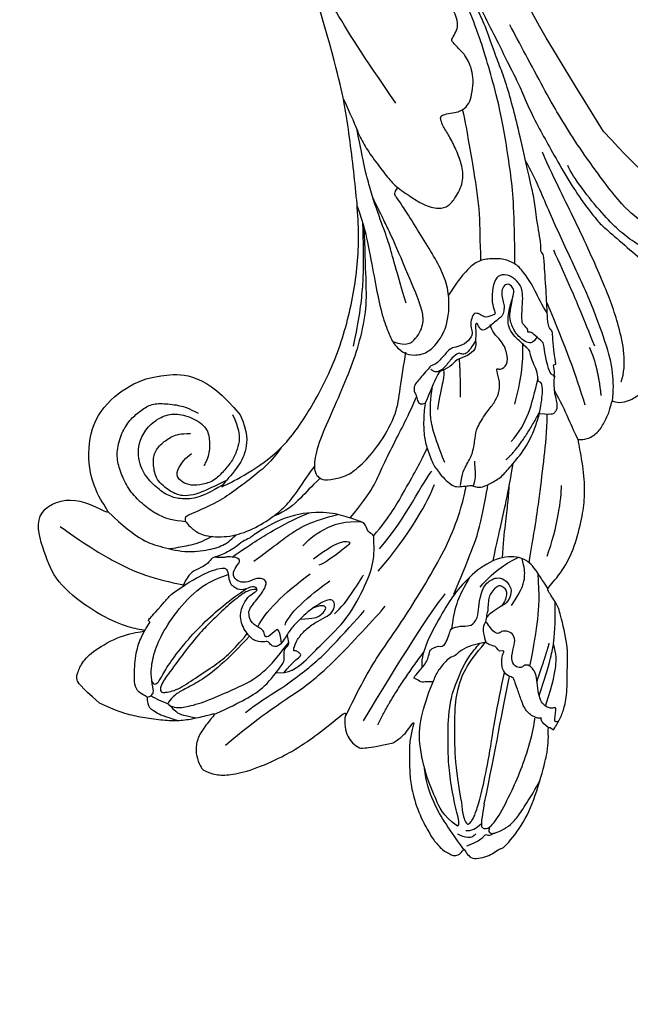
# Model space of a CAD drawing. Units: millimetres. Extents: x 5667 to 10707, y 4532 to 6314.
# Drawn here: x 7663 to 7726, y 5111 to 5212 of the extents above; entities that cross this region are included whole.
import ezdxf

# ---------------------------------------------------------------- set-up
doc = ezdxf.new("R2010")
doc.units = ezdxf.units.MM
doc.linetypes.add('HIDDEN', pattern=[9.525, 6.35, -3.175])
for name, color, linetype in [('A-04.尺寸標註', 4, 'Continuous'), ('H-01-天花造型线', 6, 'Continuous'), ('H-08.木作(細線)', 8, 'Continuous')]:
    doc.layers.add(name, color=color, linetype=linetype)
doc.styles.add('新細明體', font='txt')
doc.dimstyles.new('6', dxfattribs={"dimtxt": 15, "dimasz": 4.5, "dimexe": 3, "dimexo": 3, "dimgap": 1.8, "dimtad": 2, "dimdec": 0, "dimtxsty": '新細明體', "dimblk": 'ARCHTICK', "dimcen": 5, "dimclrd": 8, "dimclre": 8, "dimclrt": 4, "dimadec": 0, "dimazin": 0, "dimtfac": 1, "dimtdec": 0, "dimtix": 1, "dimtmove": 2, "dimatfit": 3, "dimldrblk": 'OPEN90', "dimfxl": 1.25, "dimlwd": 9, "dimlwe": 9, "dimarcsym": 0})

# ---------------------------------------------------------------- blocks, each defined once
blk = doc.blocks.new('SE-21109L')
at = {"layer": 'H-08.木作(細線)'}
for points, degree in [([(-117.81, 58.25), (-119.79, 57.68), (-121, 57.14), (-122.56, 56.22), (-124.21, 55.13), (-125.42, 54.1), (-126.4, 52.92), (-127.45, 51.41), (-127.63, 51.12), (-127.63, 52.59), (-127.78, 54.12), (-128.4, 55.31), (-129.22, 55.98), (-130.26, 56.46), (-130.5, 56.46), (-131.85, 56), (-132.88, 55.09), (-134.29, 53.23), (-135.89, 49.82), (-136.38, 48.14), (-136.94, 46.3), (-137.61, 42.33), (-137.7, 42.33), (-138.35, 43.35), (-139.31, 44), (-139.96, 44.24), (-141.12, 44.24), (-141.42, 43.98), (-142.34, 43), (-143.44, 41.5)], 3), ([(-117.81, 58.25), (-115.15, 58.25), (-114.43, 58), (-114.14, 57.42), (-113.69, 56.2), (-113.92, 54.21), (-115.07, 51.21), (-116.84, 49.27), (-116.17, 49.74), (-114.33, 50.73), (-110.67, 51.64), (-106.23, 51.78), (-103.5, 50.34), (-99.66, 47.97), (-101.48, 43.84), (-105.68, 42.91), (-105.68, 42.69), (-102.76, 41.95), (-99.57, 39.3), (-97.83, 35.46), (-98.65, 31.23), (-100.29, 28.46), (-103.88, 25.31), (-109.31, 26.26)], 3), ([(-130.52, 53.01), (-131.27, 48.42), (-132.48, 44.26), (-133.38, 40.48), (-133.59, 32.9), (-133.59, 31.37)], 3), ([(-129.89, 49.12), (-130.16, 47.57), (-131.06, 44.85), (-131.58, 42.45), (-131.99, 40.22), (-132.17, 38.09), (-132.26, 33.58), (-132.26, 33.11)], 3), ([(-143.44, 41.5), (-143.75, 40.41), (-143.75, 39.66), (-143.62, 38.47), (-143.69, 38.47), (-144.33, 39.82), (-145.14, 40.92), (-146.84, 42.79), (-147.8, 43.71), (-150.15, 45.29), (-152.4, 46.06), (-152.98, 46.31), (-154.68, 46.54), (-155.35, 46.28), (-155.74, 46.28), (-156.16, 45.8), (-156.16, 45.54), (-156.16, 44.98), (-156.14, 44.98), (-156.81, 45.19), (-157.44, 45.19), (-158.06, 44.59), (-158.57, 43.75), (-158.76, 43.15), (-158.99, 42.29), (-159.18, 42.45), (-159.18, 39.25), (-158.2, 36.08), (-156.34, 32.18), (-155.93, 31.58), (-155.12, 30.43), (-154.36, 29.77), (-154.67, 29.63), (-155.04, 29.63)], 3), ([(-116.11, 44.92), (-116.91, 41.53), (-118.29, 39.2), (-118.74, 39.2), (-119.15, 39.44), (-119.42, 39.73), (-119.72, 39.94), (-120.18, 40.11)], 3), ([(-156.04, 42.97), (-156.15, 43.71), (-155.43, 44.05), (-154.66, 44.22)], 3), ([(-155.03, 43.41), (-155.51, 43.06), (-155.74, 42.58), (-155.77, 41.8)], 3), ([(-154.68, 40.09), (-155.35, 41.24), (-155.74, 41.76), (-155.98, 42.07), (-156.3, 42.07), (-156.73, 41.71), (-156.73, 40.26), (-155.92, 37.07), (-155.16, 34.71), (-153.97, 31.79), (-152.99, 30.19), (-152.81, 29.98)], 3), ([(-139.64, 41.79), (-138.42, 34.8), (-137.43, 28.32), (-137.43, 26.35)], 3), ([(-141.04, 41.1), (-140.13, 38.03), (-139.69, 32.41)], 2), ([(-125.06, 41.6), (-124.56, 40.09), (-124.81, 37.22), (-125.53, 33.92)], 3), ([(-154.68, 40.09), (-151.84, 34.98), (-149.74, 31.59), (-148.02, 28.43)], 3), ([(-127.06, 39.63), (-126.44, 38.37), (-127.14, 34.75), (-127.54, 33.16)], 3), ([(-130.13, 35.39), (-130.43, 33.75), (-129.78, 30.75), (-129.78, 30.42)], 3), ([(-108.72, 26.76), (-110.2, 27.46), (-110.99, 28.24), (-111.4, 29.06), (-111.84, 30.29), (-111.84, 31.56), (-111.84, 33.04), (-111.16, 34.24), (-110.25, 35.15), (-109.4, 35.43), (-108.56, 35.43), (-108.07, 34.7), (-107.97, 33.31), (-108.16, 32.56)], 3), ([(-124.77, 32.54), (-125.19, 30.61), (-125.8, 29.15), (-126.59, 28.62), (-126.59, 29.21), (-125.92, 32.31), (-125.63, 32.67)], 3), ([(-109.31, 26.26), (-111.16, 27.11), (-112.22, 28.65), (-112.7, 30.16), (-112.7, 33.23), (-112.72, 33.23), (-113.85, 30.56), (-115.01, 26.18), (-114.53, 21.27), (-113.03, 15.11), (-110.23, 9.37), (-106.84, 4.45), (-102.15, -0.03), (-96.65, -4.95), (-93.63, -7.15), (-87.31, -11.23)], 3), ([(-123.07, 32.24), (-123.07, 30.97), (-123.54, 28.19), (-125.97, 26.43)], 3), ([(-155.04, 29.63), (-155.04, 29.35), (-154.83, 28.33), (-154.49, 27.34), (-153.73, 25.92), (-151.77, 23.69), (-150.62, 22.19), (-147.58, 19.98), (-146.8, 19.57), (-145.03, 19.14), (-145.03, 18.96), (-145.03, 16.24), (-144.17, 13.52), (-142.78, 10.86), (-141.66, 9.22), (-139.85, 7.31), (-137.33, 5.35), (-137.33, 5.3), (-138.01, 4.78), (-138.45, 3.5), (-138.22, 2.23), (-137.89, 1), (-137.36, 0.07), (-137.36, -0.01), (-138.01, -0.21), (-138.76, -1.24), (-139.19, -2.66), (-138.93, -4.11), (-138.93, -4.95), (-137.83, -6.56), (-136.81, -7.61), (-135.62, -8.37), (-135.11, -8.74), (-135.11, -8.88), (-137.06, -9.09)], 3), ([(-130.66, 29.11), (-130.66, 24.21), (-129.78, 20.01), (-129.17, 18.56)], 3), ([(-150.48, 26.94), (-149.43, 24.33), (-148.87, 23.17)], 2), ([(-129.25, 27.27), (-129.25, 23.07), (-128.07, 19.04), (-128.07, 17.69)], 3), ([(-139.67, 23.46), (-139.67, 20.98), (-140.17, 19.71), (-140.63, 18.58)], 3), ([(-142.82, 16.53), (-141.67, 13.6), (-140.03, 11.03), (-139.13, 10.04)], 3), ([(-131.27, 16.87), (-130.53, 15.81), (-130.32, 14.69), (-130.06, 13.48), (-129.13, 12.08), (-128.66, 11.41), (-128.33, 9.4), (-128.33, 8.17), (-128.05, 7.06), (-127.37, 6.11), (-126.22, 5.43), (-126.22, 5.23), (-126.52, 5.23), (-126.85, 4.3), (-125.94, 3.35), (-124.7, 2.76), (-123.2, 2.76), (-122.72, 2.29)], 3), ([(-132.57, 5.9), (-131.96, 4.91), (-131.23, 3.82), (-130.62, 3.32), (-130.32, 3.52), (-130.17, 3.38), (-129.44, 2.71), (-128.6, 2.41), (-127.74, 1.87), (-127.57, 1.63), (-126.43, 1.63), (-124.4, 1.57), (-123.22, 0.13), (-122.61, -1.4), (-122.25, -2), (-121.77, -2.18), (-121.15, -2.01), (-121.15, -1.37), (-121.49, -0.81), (-122.07, -0.44), (-122.54, -0.08), (-122.84, 0.31), (-123.11, 0.79), (-122.86, 1.78), (-122.72, 3.16), (-122.24, 3.43), (-121.55, 3.01), (-121.47, 3.32), (-122.13, 3.86), (-122.6, 4.55), (-123.28, 5.14), (-123.07, 6.37), (-122.38, 7.29), (-122.5, 8.3), (-121.92, 9.38), (-121.92, 9.63), (-122.52, 11.53), (-122.97, 12.84)], 3), ([(-133.07, 11.8), (-133.38, 9.86), (-132.46, 5.73)], 2), ([(-132.24, 10), (-132.31, 7.5), (-131.37, 5.79), (-130.07, 3.28)], 3), ([(-125.3, 9.98), (-123.96, 8.41), (-122.57, 7.01)], 2), ([(-130, 6.85), (-128.95, 4.66), (-127.92, 3.06), (-126.55, 1.62)], 3), ([(-137.4, 5.36), (-136.07, 4.85), (-134.51, 3.93), (-132.21, 3.12)], 3), ([(-135.55, 2.16), (-132.71, 0.41), (-130.34, -0.95), (-125.6, -3.24)], 3), ([(-136.14, 0.32), (-133.86, -1.8), (-132, -2.62)], 2), ([(-136.79, -2.07), (-136.06, -3.9), (-132.55, -6.55), (-129.03, -8.47), (-122.12, -11.66), (-118.2, -13.19), (-115.11, -14.66)], 3), ([(-132.3, -3.09), (-129.38, -4.55), (-126.98, -5.82), (-123.76, -7.25), (-122.6, -7.79)], 3), ([(-131.73, -28.68), (-130.58, -28.68), (-129.81, -28.21), (-129.24, -27.59), (-129.24, -27.38), (-129.53, -26.62), (-130.13, -24.64), (-130.13, -22.68), (-129.08, -20.9), (-127.52, -20.42), (-125.12, -19.61), (-118.46, -20.42)], 3), ([(-118.46, -20.42), (-102.51, -25.25), (-102.19, -26.57), (-102.19, -26.29), (-102.19, -28.69), (-100.41, -29.4), (-99.21, -29.4), (-99.21, -29.93)], 3)]:
    blk.add_open_spline(points, degree=degree, dxfattribs=at)
for points, knots in [([(-125.1, 54.35), (-123.86, 54.93), (-122.72, 55.26), (-121.87, 55.26), (-121.2, 54.55), (-121.2, 54.51), (-120.39, 54.79), (-119.56, 54.64), (-118.75, 53.84), (-117.2, 51.78), (-116.62, 50.25), (-116.35, 48.83), (-116.35, 48.45), (-116.12, 48.54), (-116.02, 48.51), (-116.09, 47.4), (-116.09, 45.33), (-116.11, 44.92)], [0.131243, 0.131243, 0.131243, 0.131243, 1, 2, 3, 4, 5, 6, 7, 8, 9, 10, 11, 12, 13, 14, 14.217146, 14.217146, 14.217146, 14.217146]), ([(-123.31, 53.68), (-123.28, 53.68), (-123.13, 53.73), (-122.6, 53.95), (-121.69, 54.16), (-121.38, 54.21)], [2.748207, 2.748207, 2.748207, 2.748207, 3, 4, 4.705847, 4.705847, 4.705847, 4.705847]), ([(-121.2, 54.56), (-121.41, 54.27), (-121.4, 53.87), (-121.27, 53.62), (-120.11, 52.79), (-119, 51.3), (-118.19, 49.33), (-117.68, 46.49), (-117.68, 42.93), (-118.36, 40.91), (-119.21, 39.52)], [0.160488, 0.160488, 0.160488, 0.160488, 1, 2, 3, 4, 5, 6, 7, 7.920516, 7.920516, 7.920516, 7.920516]), ([(-125.02, 42.89), (-125, 44.42), (-124.74, 47.59), (-124.22, 49.74), (-123.51, 51.49), (-123.18, 52.47), (-123.12, 53.69), (-123.45, 53.71), (-124.13, 53.5), (-124.98, 52.62), (-126.22, 50.65), (-127.42, 48.01), (-128.21, 46.32), (-128.53, 44.7), (-128.67, 43.42), (-128.52, 40.73)], [0.093862, 0.093862, 0.093862, 0.093862, 1, 2, 3, 4, 5, 6, 7, 8, 9, 10, 11, 12, 12.935828, 12.935828, 12.935828, 12.935828]), ([(-126.41, 52.88), (-125.13, 53.68), (-124.31, 53.8), (-123.7, 53.7), (-123.54, 53.67), (-123.52, 53.67)], [0.007602, 0.007602, 0.007602, 0.007602, 1, 2, 2.09252, 2.09252, 2.09252, 2.09252]), ([(-122.45, 38.73), (-121.88, 39.31), (-121.65, 39.84), (-121.28, 41.77), (-121.09, 43.87), (-120.96, 45.39), (-120.96, 47.64), (-121.24, 51.03), (-121.38, 52.7), (-121.8, 53.22), (-122.12, 53.22), (-123.1, 51.95), (-123.62, 49.88), (-124.34, 47.39), (-124.68, 45.61), (-124.69, 44.14), (-124.69, 42.84)], [0.077736, 0.077736, 0.077736, 0.077736, 1, 2, 3, 4, 5, 6, 7, 8, 9, 10, 11, 12, 13, 13.8935, 13.8935, 13.8935, 13.8935]), ([(-120.48, 53.02), (-120.91, 53.19), (-121.03, 52.76), (-121.03, 52.45), (-120.72, 51.1), (-120.47, 48.68), (-120.47, 45.89), (-120.77, 42.96), (-121.08, 41.44), (-121.55, 39.43)], [0.104313, 0.104313, 0.104313, 0.104313, 1, 2, 3, 4, 5, 6, 6.901353, 6.901353, 6.901353, 6.901353]), ([(-127.58, 51.32), (-128.32, 49.81), (-129.05, 47.88), (-129.73, 45.89), (-129.48, 42.75), (-129.48, 42.54), (-128.66, 41.63), (-128.66, 41.48), (-128.66, 40.98), (-128.66, 40.82), (-127.82, 40.11), (-127.92, 40.49), (-128.05, 41.48), (-127.79, 42), (-127.35, 42.17), (-126.87, 42), (-126.7, 42.19), (-125.93, 42.94), (-124.74, 42.94), (-123, 42.27), (-122.28, 40.75), (-122.28, 39.69), (-122.53, 38.97), (-122.53, 38.66), (-121.89, 38.66), (-121.43, 39.8), (-120.87, 40.09), (-120.37, 40.12), (-120.18, 40.11)], [0.084874, 0.084874, 0.084874, 0.084874, 1, 2, 3, 4, 5, 6, 7, 8, 9, 10, 11, 12, 13, 14, 15, 16, 17, 18, 19, 20, 21, 22, 23, 24, 25, 25.621726, 25.621726, 25.621726, 25.621726]), ([(-102.86, 47.14), (-106.55, 46.79), (-109.32, 46.24), (-112.52, 45.44), (-115.16, 44.08), (-116.41, 43.35)], [0, 0, 0, 0, 1, 2, 2.878154, 2.878154, 2.878154, 2.878154]), ([(-156.16, 45.01), (-153.12, 44.31), (-150.95, 43.68), (-148.53, 42.22), (-147.63, 41.35)], [0.016261, 0.016261, 0.016261, 0.016261, 1, 1.762887, 1.762887, 1.762887, 1.762887]), ([(-156.16, 44.55), (-156.82, 43.23), (-156.82, 42.62), (-156.82, 42.28), (-157.28, 42.26), (-157.35, 41.8)], [0, 0, 0, 0, 1, 2, 2.813099, 2.813099, 2.813099, 2.813099]), ([(-154.09, 43.62), (-152.16, 43.82), (-150.53, 42.91), (-148.72, 42.15), (-145.27, 39.72), (-143.73, 37.45), (-142.49, 34.41), (-142.13, 33.05), (-142.06, 32.64)], [0, 0, 0, 0, 1, 2, 3, 4, 5, 5.402942, 5.402942, 5.402942, 5.402942]), ([(-129.56, 43.9), (-130.66, 43.29), (-131.11, 40.8), (-131.11, 39.25), (-131.57, 35.25), (-130.79, 31.49), (-129.73, 28.54), (-128.11, 26.92), (-127.88, 26.54), (-127.2, 26.81), (-126.56, 26.33), (-126.14, 26.33), (-124.38, 27.06), (-122.55, 27.98), (-119.86, 30.64), (-118.48, 34.58), (-118.48, 35.25), (-118.01, 35.92), (-118.01, 36.87), (-117.25, 38.76), (-116.73, 39.3), (-116.95, 39.97), (-116.48, 41.17), (-116.09, 41.83), (-116.28, 42.99), (-116.47, 43.53)], [0.065854, 0.065854, 0.065854, 0.065854, 1, 2, 3, 4, 5, 6, 7, 8, 9, 10, 11, 12, 13, 14, 15, 16, 17, 18, 19, 20, 21, 22, 22.801393, 22.801393, 22.801393, 22.801393]), ([(-152.61, 41.35), (-153.84, 42.52), (-154.59, 42.83), (-154.84, 42.83), (-154.84, 42.44), (-154.84, 41.67), (-152.62, 37.15), (-148.91, 31.42), (-147.37, 28.47)], [0, 0, 0, 0, 1, 2, 3, 4, 5, 5.979524, 5.979524, 5.979524, 5.979524]), ([(-154.09, 43.62), (-154.22, 43.36), (-153.2, 42.69), (-151.14, 41.15), (-149.13, 39.35), (-147.86, 37.94), (-146.01, 35.83), (-145.04, 34.25), (-144.75, 33.63)], [0, 0, 0, 0, 1, 2, 3, 4, 5, 5.502033, 5.502033, 5.502033, 5.502033]), ([(-137.96, 42.74), (-137.57, 41.32), (-136.86, 38.47), (-136.37, 35.73), (-136.05, 32.58), (-135.65, 29.62), (-134.89, 25.1), (-134.13, 21.86), (-132.97, 18.77), (-132.05, 16.98), (-131.73, 16.54)], [0.008761, 0.008761, 0.008761, 0.008761, 1, 2, 3, 4, 5, 6, 7, 7.769581, 7.769581, 7.769581, 7.769581]), ([(-130.21, 43.38), (-130.12, 41.99), (-130.47, 40.83), (-130.15, 40.83), (-129.71, 40.83), (-129.48, 41.05), (-129.35, 40.96), (-128.94, 39.96), (-128.94, 38.56), (-129.23, 37.32), (-129.68, 36.26), (-129.91, 35.46), (-129.6, 34.65), (-129.2, 34.44), (-128.63, 34.55), (-127.91, 36.73), (-127.75, 38.75), (-127.78, 39.9), (-127.89, 40.34)], [0.087384, 0.087384, 0.087384, 0.087384, 1, 2, 3, 4, 5, 6, 7, 8, 9, 10, 11, 12, 13, 14, 15, 15.576144, 15.576144, 15.576144, 15.576144]), ([(-105.52, 42.75), (-107.89, 42.85), (-110.25, 42.72), (-111.8, 42.04), (-114.4, 40.77), (-116.12, 38.82), (-116.81, 37.69), (-117.05, 36.85), (-117.12, 35.89)], [0.15772, 0.15772, 0.15772, 0.15772, 1, 2, 3, 4, 5, 5.537778, 5.537778, 5.537778, 5.537778]), ([(-156.65, 41.55), (-156.81, 41.83), (-156.92, 41.98), (-157.17, 41.98), (-157.44, 41.73), (-157.85, 40.99), (-158.16, 39.91), (-158.16, 38.78), (-157.92, 37.01), (-157.65, 35.54), (-157.44, 34.53)], [0.322662, 0.322662, 0.322662, 0.322662, 1, 2, 3, 4, 5, 6, 7, 7.888104, 7.888104, 7.888104, 7.888104]), ([(-127.99, 41.27), (-127.42, 40.7), (-126.82, 40.43), (-126.7, 40.43), (-126.54, 41.87), (-126.21, 41.87), (-125.74, 41.45), (-125.17, 41.6), (-124.04, 41.72), (-123.5, 41.17), (-123.13, 40.91), (-123.13, 39.03), (-122.92, 37.71), (-122.47, 37.35), (-121.6, 37.81), (-121.28, 38.85), (-120.56, 39.4), (-119.8, 39.4), (-119.3, 38.91), (-119.3, 37.82), (-119.03, 37.41), (-117.89, 38.12), (-117.64, 38.64), (-116.93, 39.14)], [0.110472, 0.110472, 0.110472, 0.110472, 1, 2, 3, 4, 5, 6, 7, 8, 9, 10, 11, 12, 13, 14, 15, 16, 17, 18, 19, 20, 20.720216, 20.720216, 20.720216, 20.720216]), ([(-152.61, 41.35), (-150.21, 39.32), (-148.78, 37.94), (-145.94, 34.71), (-144.72, 32.82), (-143.84, 30.55), (-143.83, 27.44)], [0, 0, 0, 0, 1, 2, 3, 3.988926, 3.988926, 3.988926, 3.988926]), ([(-115.35, 37.67), (-114.95, 38.84), (-114.15, 39.98), (-113.48, 40.82), (-112.93, 41.47)], [0.217634, 0.217634, 0.217634, 0.217634, 1, 1.68952, 1.68952, 1.68952, 1.68952]), ([(-112.32, 38.27), (-111.23, 39.09), (-109.98, 39.58), (-108.47, 39.82), (-106.49, 39.82), (-104.73, 39.29), (-103.23, 38.45), (-102.12, 37.48), (-101.27, 35.66), (-101.05, 34.13), (-101.25, 32.79), (-101.58, 31.49), (-102.54, 30.57), (-104.08, 29.52), (-104.85, 29.24), (-105.95, 28.98)], [0.0472, 0.0472, 0.0472, 0.0472, 1, 2, 3, 4, 5, 6, 7, 8, 9, 10, 11, 12, 13, 13, 13, 13]), ([(-127.84, 38.13), (-128.87, 37.16), (-129.2, 36.5), (-129.2, 35.68), (-128.97, 35.37), (-128.5, 35.6), (-128.07, 36.44)], [0, 0, 0, 0, 1, 2, 3, 3.855228, 3.855228, 3.855228, 3.855228]), ([(-118.32, 37.89), (-118.67, 36.49), (-119.23, 34.58), (-119.61, 33.34), (-120.48, 30.97), (-121.33, 29.25)], [0.067552, 0.067552, 0.067552, 0.067552, 1, 2, 2.747293, 2.747293, 2.747293, 2.747293]), ([(-114.74, 26.04), (-114.92, 27.95), (-114.6, 29.66), (-113.78, 34.25), (-111.96, 37.73), (-111.96, 38.04), (-112.34, 38.36), (-113.23, 38.36), (-114.46, 38.36), (-116.4, 36.94), (-117.82, 34.98), (-118.72, 32.45), (-119.05, 30.46), (-119.05, 29.02), (-118.65, 25.82), (-118.6, 25.26)], [0.196681, 0.196681, 0.196681, 0.196681, 1, 2, 3, 4, 5, 6, 7, 8, 9, 10, 11, 12, 12.848143, 12.848143, 12.848143, 12.848143]), ([(-120.3, 36.75), (-120.87, 34.25), (-121.16, 32.33), (-122.04, 29.75), (-123.68, 27.43)], [0, 0, 0, 0, 1, 1.893075, 1.893075, 1.893075, 1.893075]), ([(-112.71, 32.89), (-112.21, 34.37), (-111.53, 35.91), (-110.31, 36.92), (-109.19, 37.49), (-107.42, 37.63), (-105.74, 37.35), (-104.83, 36.9), (-103.91, 36.12), (-103.2, 35.09), (-102.89, 33.41), (-103.25, 31.75), (-104.11, 30.52), (-105.72, 29.68), (-107.68, 29.45), (-108.74, 30.4), (-109.59, 31.33), (-109.93, 32.56), (-109.93, 32.68)], [0.066968, 0.066968, 0.066968, 0.066968, 1, 2, 3, 4, 5, 6, 7, 8, 9, 10, 11, 12, 13, 14, 15, 16, 16, 16, 16]), ([(-112.7, 32.33), (-112.24, 33.36), (-111.66, 34.73), (-111.11, 35.69), (-110.34, 36.53), (-109.37, 36.93), (-107.31, 37.12), (-106.08, 36.21), (-105.15, 35.14), (-105.11, 33.81), (-105.43, 32.54), (-105.93, 31.74), (-106.72, 31.09)], [0.10843, 0.10843, 0.10843, 0.10843, 1, 2, 3, 4, 5, 6, 7, 8, 9, 10, 10, 10, 10]), ([(-142.42, 34.05), (-141.76, 34.53), (-141.74, 34.89), (-140.89, 34.89), (-140.62, 35.17), (-140.62, 34.17), (-140.62, 32.81), (-140.08, 31.83), (-140.02, 31.66), (-140.36, 30.9), (-140.64, 30.73)], [0.079767, 0.079767, 0.079767, 0.079767, 1, 2, 3, 4, 5, 6, 7, 8, 8, 8, 8]), ([(-145.06, 18.98), (-143.94, 18.68), (-142.56, 18.26), (-142.04, 18.26), (-140.81, 18.26), (-138.86, 20), (-138.11, 23.13), (-138.11, 25.83), (-138.49, 28.2), (-139.3, 31.78), (-140.08, 33.21), (-140.61, 33.7)], [0.083852, 0.083852, 0.083852, 0.083852, 1, 2, 3, 4, 5, 6, 7, 8, 8.853472, 8.853472, 8.853472, 8.853472]), ([(-144.75, 33.63), (-143.69, 31.09), (-143.48, 29.35), (-143.46, 28.52), (-143.46, 27.88)], [0, 0, 0, 0, 1, 1.798371, 1.798371, 1.798371, 1.798371]), ([(-145.54, 27.15), (-145.12, 27.15), (-144.94, 26.97), (-144.32, 27.38), (-143.83, 27.34), (-143.51, 27.82), (-142.79, 28.82), (-142.4, 29.88), (-142.4, 30.75), (-141.99, 30.86), (-142.04, 32.19), (-142.06, 32.64)], [0, 0, 0, 0, 1, 2, 3, 4, 5, 6, 7, 8, 8.540078, 8.540078, 8.540078, 8.540078]), ([(-119.84, 25.81), (-119.72, 27.11), (-119.7, 28.62), (-119.46, 30.68), (-118.78, 31.92)], [0.181082, 0.181082, 0.181082, 0.181082, 1, 1.90396, 1.90396, 1.90396, 1.90396]), ([(-140.64, 30.73), (-140.76, 30.56), (-140.87, 30.4), (-140.61, 29.61), (-140.31, 28.87), (-140.2, 28.54), (-141, 27.59), (-141.66, 27.12), (-141.66, 26.16), (-141.13, 25.39), (-140.9, 25.08)], [1.007462, 1.007462, 1.007462, 1.007462, 2, 3, 4, 5, 6, 7, 8, 8.77935, 8.77935, 8.77935, 8.77935]), ([(-154.55, 29.81), (-153.97, 29.81), (-153.48, 29.79), (-153.28, 29.53), (-153.39, 29.53), (-152.73, 30.01), (-151.47, 30.01), (-150.64, 29.55), (-149.43, 28.85), (-148.66, 28.44), (-148.44, 28.24), (-147.92, 28.51), (-147.15, 28.51), (-146.35, 27.83), (-145.91, 27.05), (-145.91, 26.66), (-145.54, 27.15)], [0.119681, 0.119681, 0.119681, 0.119681, 1, 2, 3, 4, 5, 6, 7, 8, 9, 10, 11, 12, 13, 14, 14, 14, 14]), ([(-154.89, 28.69), (-154.63, 28.94), (-154.46, 28.79), (-154.12, 28.22), (-153.77, 27.77), (-153.7, 27.77), (-153.35, 28.18), (-152.98, 28.33), (-152.22, 28.33), (-151.43, 27.83), (-150.61, 27.04), (-149.84, 26.39), (-149.26, 26.25), (-148.67, 26.25), (-148.36, 26.63), (-148.36, 26.99), (-147.99, 27.24), (-147.15, 27.24), (-146.44, 26.12), (-146.07, 25.19), (-145.31, 24.86), (-144.68, 25.09), (-144.31, 25.48), (-144.31, 25.85), (-143.85, 26.07), (-143.1, 25.93), (-142.32, 25.64), (-142.69, 26.54), (-143.09, 26.86), (-143.53, 27.19), (-143.91, 27.4)], [0.130111, 0.130111, 0.130111, 0.130111, 1, 2, 3, 4, 5, 6, 7, 8, 9, 10, 11, 12, 13, 14, 15, 16, 17, 18, 19, 20, 21, 22, 23, 24, 25, 26, 27, 27.769934, 27.769934, 27.769934, 27.769934]), ([(-140.29, 28.6), (-139.32, 27.14), (-138.74, 25.8), (-138.45, 24.59), (-138.2, 23.32)], [0.100734, 0.100734, 0.100734, 0.100734, 1, 1.820307, 1.820307, 1.820307, 1.820307]), ([(-152.82, 28.32), (-151.78, 25.82), (-150.91, 24.46), (-150.23, 23.54), (-149.26, 22.97)], [0.071061, 0.071061, 0.071061, 0.071061, 1, 1.807918, 1.807918, 1.807918, 1.807918]), ([(-151.61, 27.92), (-150.21, 24.57), (-149.39, 23.06), (-148.13, 21.33), (-146.53, 19.54)], [0.058678, 0.058678, 0.058678, 0.058678, 1, 1.898996, 1.898996, 1.898996, 1.898996]), ([(-127.92, 26.69), (-127.87, 23.96), (-127.23, 20.99), (-126.82, 18.8), (-126.46, 17.32), (-126.15, 16.22)], [0.089512, 0.089512, 0.089512, 0.089512, 1, 2, 2.800462, 2.800462, 2.800462, 2.800462]), ([(-124.87, 26.86), (-124.81, 23.24), (-123.91, 21), (-122.75, 15.9), (-122.12, 13.81), (-121.85, 12.94)], [0.083895, 0.083895, 0.083895, 0.083895, 1, 2, 2.695977, 2.695977, 2.695977, 2.695977]), ([(-148.92, 26.26), (-147.8, 24.28), (-146.34, 21.97), (-144.94, 20.12), (-143.28, 18.49)], [0.038764, 0.038764, 0.038764, 0.038764, 1, 1.933658, 1.933658, 1.933658, 1.933658]), ([(-140.9, 25.08), (-140.02, 23.71), (-139.81, 22.62), (-140.3, 21.53), (-141.04, 21.19), (-142.01, 21.3), (-142.68, 21.96), (-142.85, 23.01), (-142.58, 23.55), (-142.31, 24.66), (-142.18, 25.19), (-142.26, 25.54), (-142.5, 25.85)], [0, 0, 0, 0, 1, 2, 3, 4, 5, 6, 7, 8, 9, 9.518758, 9.518758, 9.518758, 9.518758]), ([(-138.11, 25.81), (-137.52, 23.93), (-136.57, 21.29), (-135.75, 18.93), (-133.83, 15.71), (-133.36, 14.95)], [0.086007, 0.086007, 0.086007, 0.086007, 1, 2, 2.824388, 2.824388, 2.824388, 2.824388]), ([(-106.32, 3.29), (-107.71, 4.83), (-110.46, 7.75), (-112.09, 9.57), (-113.92, 12.93), (-114.96, 15.64), (-116.12, 19.26), (-117.06, 22.5), (-118.21, 25.01), (-119.2, 25.81), (-119.61, 25.81), (-120.28, 25.81), (-121.24, 24.58), (-121.89, 23.61), (-122.21, 21.68), (-122.21, 18.92), (-121.38, 15.4), (-120.17, 13.67), (-118.68, 11.25), (-117.99, 10.18)], [0.161276, 0.161276, 0.161276, 0.161276, 1, 2, 3, 4, 5, 6, 7, 8, 9, 10, 11, 12, 13, 14, 15, 16, 17, 17, 17, 17]), ([(-142.23, 25.35), (-142.06, 25.14), (-141.92, 24.76), (-141.69, 24.53), (-141.18, 23.81), (-140.97, 23.41), (-140.9, 22.68), (-140.97, 22.09), (-141.27, 21.88), (-141.82, 21.88), (-142.15, 22.12), (-142.47, 22.63), (-142.56, 22.96), (-142.64, 23.46)], [0.185532, 0.185532, 0.185532, 0.185532, 1, 2, 3, 4, 5, 6, 7, 8, 9, 10, 10.737998, 10.737998, 10.737998, 10.737998]), ([(-143.36, 22.77), (-143.13, 20.72), (-142.51, 19.62), (-141.86, 18.97), (-141.02, 18.4)], [0, 0, 0, 0, 1, 1.828063, 1.828063, 1.828063, 1.828063]), ([(-138.91, 20.52), (-137.99, 18.91), (-136.96, 16.91), (-136.02, 15.22), (-134.38, 12.36), (-133.89, 11.61)], [0.025326, 0.025326, 0.025326, 0.025326, 1, 2, 2.818556, 2.818556, 2.818556, 2.818556]), ([(-139.43, 19.67), (-137.74, 17.41), (-136.33, 15.22), (-135.37, 13.94), (-135.06, 13.55)], [0.0248, 0.0248, 0.0248, 0.0248, 1, 1.59998, 1.59998, 1.59998, 1.59998]), ([(-141.85, 18.26), (-139.8, 14.87), (-138.1, 12.26), (-135.89, 9), (-134.43, 6.89), (-133.2, 5.43)], [0.014553, 0.014553, 0.014553, 0.014553, 1, 2, 2.945221, 2.945221, 2.945221, 2.945221]), ([(-122.97, 12.84), (-123.33, 13.45), (-124.15, 14.5), (-125.19, 15.61), (-126.35, 16.37), (-127.94, 17.18), (-128.36, 17.18), (-129.1, 17.43), (-130.08, 17.43), (-130.81, 17.43), (-131.29, 17.04), (-131.85, 16.41), (-132.17, 16.06), (-132.39, 16.06), (-133.01, 15.69), (-133.43, 14.85), (-133.89, 13.55), (-133.89, 12.27), (-133.89, 9.97), (-133.43, 7.82), (-132.71, 6.25), (-132.57, 5.9)], [0.310619, 0.310619, 0.310619, 0.310619, 1, 2, 3, 4, 5, 6, 7, 8, 9, 10, 11, 12, 13, 14, 15, 16, 17, 18, 18.421929, 18.421929, 18.421929, 18.421929]), ([(-132.3, 16.06), (-132.07, 15.31), (-131.5, 14.79), (-130.88, 14.15), (-130.74, 13.99)], [0.071088, 0.071088, 0.071088, 0.071088, 1, 1.553928, 1.553928, 1.553928, 1.553928]), ([(-128.48, 16.14), (-125.66, 14.69), (-124.18, 13.57), (-123.16, 12.23), (-122.37, 11.04)], [0, 0, 0, 0, 1, 1.868851, 1.868851, 1.868851, 1.868851]), ([(-132.57, 5.9), (-133.29, 5.4), (-133.67, 4.98), (-133.67, 4.8), (-133.67, 4.17), (-132.35, 3.34), (-131.24, 2.11), (-131.24, 1.86), (-130.86, 2.14), (-130.06, 1.72), (-128.75, 0.75), (-128.12, 0.13), (-127.81, 0.13), (-126.61, 0.13), (-126.36, 0.13), (-126.13, 0.4), (-126.13, 0.31), (-125.89, 0.08), (-125.08, 0.08), (-124.97, -0.14), (-124.62, -0.36), (-123.01, -2.63), (-122.04, -2.9), (-120.86, -2.9), (-120.01, -2.22), (-120.01, -1.34), (-120.83, -0.08), (-121.5, 0.62), (-122.37, 1.09), (-122.37, 1.2), (-121.87, 2.17), (-121.3, 2.17), (-120.7, 2.38), (-120.7, 2.85), (-121.13, 3.69), (-121.72, 4.02), (-122.09, 4.44), (-122.09, 5.59), (-121.49, 6.47), (-121.19, 6.88), (-121.19, 7.63), (-121.19, 9.03), (-120.99, 9.28), (-120.87, 9.48), (-120.87, 9.88), (-120.87, 10.88), (-120.87, 11.49), (-120.87, 12.18), (-121.3, 12.74), (-121.62, 12.74), (-122.04, 13.11), (-122.52, 13.31), (-122.74, 13.17), (-122.97, 12.84)], [0.025253, 0.025253, 0.025253, 0.025253, 1, 2, 3, 4, 5, 6, 7, 8, 9, 10, 11, 12, 13, 14, 15, 16, 17, 18, 19, 20, 21, 22, 23, 24, 25, 26, 27, 28, 29, 30, 31, 32, 33, 34, 35, 36, 37, 38, 39, 40, 41, 42, 43, 44, 45, 46, 47, 48, 49, 50, 50.929674, 50.929674, 50.929674, 50.929674]), ([(-113.49, 13.24), (-112.15, 10.76), (-110.38, 8.14), (-108.7, 6.03), (-105.92, 3.03)], [0, 0, 0, 0, 1, 1.929396, 1.929396, 1.929396, 1.929396]), ([(-124.36, 12.46), (-123.3, 10.76), (-122.84, 9.83), (-122.47, 9.2), (-122.13, 8.98)], [0, 0, 0, 0, 1, 1.727652, 1.727652, 1.727652, 1.727652]), ([(-104.32, 2.09), (-106.15, 3.09), (-108.33, 4.8), (-110.72, 6.66), (-113.2, 8.65), (-115.08, 9.71), (-116.53, 10.42), (-117.94, 10.42), (-118.87, 9.9), (-119.74, 8.84), (-119.87, 7.04), (-119.37, 4.97), (-116.8, 1.78), (-112.29, 0.36), (-107.07, -1.28), (-106.36, -1.28), (-106.27, -1.75), (-106.25, -2.12)], [0.270531, 0.270531, 0.270531, 0.270531, 1, 2, 3, 4, 5, 6, 7, 8, 9, 10, 11, 12, 13, 14, 14.592884, 14.592884, 14.592884, 14.592884]), ([(-116.26, 10.22), (-117.72, 9.69), (-117.96, 8.24), (-117.44, 6.62), (-116.39, 5.77), (-115.04, 5), (-109.62, 2.36), (-108.18, 1.72), (-106.98, 1.22), (-105.88, 0.75), (-104.94, 0.34)], [0.135935, 0.135935, 0.135935, 0.135935, 1, 2, 3, 4, 5, 6, 7, 7.736525, 7.736525, 7.736525, 7.736525]), ([(-122.67, 4.57), (-122.83, 5.72), (-122.82, 6.28), (-122.47, 6.58), (-122.14, 6.58), (-121.94, 7.45), (-122.09, 8.75), (-121.89, 9.4), (-121.68, 9.74), (-121.28, 9.84), (-121.11, 9.84)], [0.119364, 0.119364, 0.119364, 0.119364, 1, 2, 3, 4, 5, 6, 7, 8, 8, 8, 8]), ([(-114.7, 6.33), (-112.77, 5.12), (-110.79, 3.82), (-109.23, 2.76), (-107.22, 1.68), (-104.15, -0.09), (-101.97, -1.65), (-99.16, -3.84)], [0, 0, 0, 0, 1, 2, 3, 4, 4.845373, 4.845373, 4.845373, 4.845373]), ([(-131.17, 2.05), (-130.98, 1.67), (-130.44, 1.28), (-130.33, 1.17), (-130.58, 0.93), (-130.3, 0.83), (-130.2, 0.68), (-129.72, 0.3), (-128.5, -0.85), (-127.93, -1.46), (-127.65, -1.35), (-127.43, -1.5), (-127.36, -1.5), (-126.66, -2.11), (-125.17, -3.71), (-122.6, -6.28), (-122.06, -6.87), (-121.65, -6.72), (-121.36, -7.33), (-118.83, -9.31), (-117.56, -10.54), (-116, -11.63), (-112.48, -14.26), (-110.24, -15.84), (-107.9, -17.41), (-106.13, -18.4), (-104.42, -19.29), (-102.12, -20.65), (-100.29, -21.43), (-98.81, -21.97), (-97.89, -22.43)], [0, 0, 0, 0, 1, 2, 3, 4, 5, 6, 7, 8, 9, 10, 11, 12, 13, 14, 15, 16, 17, 18, 19, 20, 21, 22, 23, 24, 25, 26, 27, 27.820651, 27.820651, 27.820651, 27.820651]), ([(-126.36, -2.45), (-125.38, -2.7), (-123.76, -3.48), (-121.85, -4.04), (-120.61, -4.2), (-119.29, -3.73), (-118.31, -2.92), (-117.41, -1.87), (-117.21, -0.6), (-117.21, 0.27), (-117.21, 1.04), (-117.45, 2.84)], [0.105344, 0.105344, 0.105344, 0.105344, 1, 2, 3, 4, 5, 6, 7, 8, 8.932265, 8.932265, 8.932265, 8.932265]), ([(-127.19, 0.13), (-127.29, 0.8), (-126.96, 1.14), (-126.53, 1.32), (-125.21, 1.32), (-123.91, 0.64), (-123.49, 0.18), (-123, -0.69), (-122.66, -1.22)], [0.11013, 0.11013, 0.11013, 0.11013, 1, 2, 3, 4, 5, 5.82692, 5.82692, 5.82692, 5.82692]), ([(-137.42, 0), (-136.8, -0.87), (-135.34, -2.52), (-133.11, -3.99), (-128.77, -6.42), (-123.93, -8.51), (-119.19, -10.68), (-115.78, -12.39), (-114.38, -12.84)], [0.222842, 0.222842, 0.222842, 0.222842, 1, 2, 3, 4, 5, 5.85809, 5.85809, 5.85809, 5.85809]), ([(-117.65, -2.05), (-116.18, -3.59), (-114.59, -5.55), (-110.92, -8.68), (-108.75, -10.41), (-107.16, -11.75), (-105.98, -12.59)], [0.01512, 0.01512, 0.01512, 0.01512, 1, 2, 3, 3.936309, 3.936309, 3.936309, 3.936309]), ([(-96, -5.33), (-97.68, -4.6), (-99.05, -3.87), (-100.45, -3.24), (-102.14, -2.75), (-104.47, -2.3), (-105.73, -2.02), (-107.68, -2.26), (-109.38, -2.47), (-110.94, -3.2), (-111.44, -4.1), (-111.44, -5.15), (-111.01, -7.01), (-109.79, -8.18), (-108.39, -8.94), (-106.88, -9.58), (-105.56, -9.97), (-105, -10.28), (-104.68, -10.59), (-104.9, -10.95), (-105.43, -11.68), (-105.93, -12.19), (-106.17, -13.36), (-105.85, -14.07), (-105.22, -15.19), (-104.42, -16.01), (-103.66, -16.54), (-102.74, -16.89), (-102.25, -17.04), (-101.57, -17.04), (-100.8, -17.17), (-100.53, -17.17), (-100.37, -17.33), (-100.24, -18.23), (-99.97, -18.82), (-99.15, -19.48), (-98.35, -19.78), (-97.28, -19.78), (-95.96, -19.92), (-94.91, -19.99), (-93.33, -19.97), (-92.21, -19.97), (-91.28, -19.97), (-90.28, -19.97), (-89.38, -19.97), (-89.02, -19.97), (-89.02, -20.14), (-90.41, -20.34), (-91.3, -20.34), (-92.64, -20.34), (-93.67, -20.34), (-94.74, -20.34), (-94.53, -20.47), (-94.53, -20.49), (-95.06, -20.49), (-95.6, -20.49), (-96.03, -20.49), (-96.42, -20.7), (-96.92, -20.7), (-97.5, -21.07), (-97.9, -21.48), (-98.05, -22.07), (-97.8, -22.67), (-97.33, -22.95), (-97.33, -23.12), (-97.85, -23.12), (-99.02, -23.12), (-99.74, -23.32), (-100.64, -23.96), (-101.25, -24.55), (-101.77, -25), (-102.08, -25.5), (-102.38, -26.01)], [0.253628, 0.253628, 0.253628, 0.253628, 1, 2, 3, 4, 5, 6, 7, 8, 9, 10, 11, 12, 13, 14, 15, 16, 17, 18, 19, 20, 21, 22, 23, 24, 25, 26, 27, 28, 29, 30, 31, 32, 33, 34, 35, 36, 37, 38, 39, 40, 41, 42, 43, 44, 45, 46, 47, 48, 49, 50, 51, 52, 53, 54, 55, 56, 57, 58, 59, 60, 61, 62, 63, 64, 65, 66, 67, 68, 69, 69.775575, 69.775575, 69.775575, 69.775575]), ([(-120.52, -4.08), (-116.91, -8.17), (-114.54, -10.53), (-109.06, -15.08), (-106.08, -17.05), (-103.71, -18.62), (-100.78, -20.3), (-97.93, -21.68)], [0.004025, 0.004025, 0.004025, 0.004025, 1, 2, 3, 4, 4.916491, 4.916491, 4.916491, 4.916491]), ([(-100.37, -8.57), (-94.59, -10.05), (-88.66, -11.81), (-82.6, -14.36), (-79.29, -15.9), (-77.6, -16.33)], [0, 0, 0, 0, 1, 2, 2.862858, 2.862858, 2.862858, 2.862858]), ([(-97.35, -23.03), (-99.37, -22.25), (-101.19, -21.38), (-104.1, -20.28), (-106.08, -19.39), (-108.97, -18.25), (-111.44, -16.97), (-113.89, -16.06), (-116.03, -15.27), (-119.42, -14.1), (-121.97, -13.41), (-124.32, -12.97), (-125.23, -12.97), (-128.22, -12.97), (-130.86, -12.97), (-133.43, -13.56), (-134.69, -13.93), (-136.57, -14.65), (-137.83, -15.39), (-139.19, -16.2), (-141.39, -18.18), (-143.24, -20.35), (-144.28, -22.58), (-145.02, -24.21), (-145.52, -26.51), (-145.52, -29.65), (-144.78, -32.75), (-143.62, -36.6)], [0.080146, 0.080146, 0.080146, 0.080146, 1, 2, 3, 4, 5, 6, 7, 8, 9, 10, 11, 12, 13, 14, 15, 16, 17, 18, 19, 20, 21, 22, 23, 24, 24.929132, 24.929132, 24.929132, 24.929132]), ([(-127.37, -41.69), (-128.39, -42.39), (-129.5, -43.06), (-131.2, -43.46), (-133.66, -43.05), (-135.64, -42.28), (-137.61, -40.88), (-139.45, -38.95), (-140.71, -37.21), (-141.6, -35.47), (-142.41, -33.74), (-142.73, -31.66), (-142.57, -28.13), (-142.1, -24.51), (-140.17, -20.12), (-137.85, -17.74), (-136.06, -16.21), (-133.12, -14.69), (-128.06, -13.7), (-124.59, -13.7), (-119.2, -14.74), (-117.99, -15.34)], [0.127773, 0.127773, 0.127773, 0.127773, 1, 2, 3, 4, 5, 6, 7, 8, 9, 10, 11, 12, 13, 14, 15, 16, 17, 18, 19, 19, 19, 19]), ([(-133.34, -28.34), (-134.16, -26.87), (-135.07, -24.28), (-135.38, -21.41), (-134.37, -18.66), (-132.71, -17.19), (-129.88, -16.23), (-127.26, -15.88), (-124.45, -15.88), (-116.45, -17.75), (-111.29, -19.54), (-105.79, -21.68), (-103.94, -22.37)], [0.065467, 0.065467, 0.065467, 0.065467, 1, 2, 3, 4, 5, 6, 7, 8, 9, 10, 10, 10, 10])]:
    blk.add_open_spline(points, degree=3, knots=knots, dxfattribs=at)
blk = doc.blocks.new('_ArchTick')
at = {"color": 0, "linetype": 'ByBlock', "const_width": 0.15}
blk.add_lwpolyline([(-0.5, -0.5), (0.5, 0.5)], dxfattribs=at)
blk = doc.blocks.new('*D46')
at = {"layer": 'A-04.尺寸標註', "color": 8, "linetype": 'HIDDEN', "lineweight": 9, "ltscale": 0.6, "transparency": 16777216}
for p, q in [((6108.38, 5213.03), (6108.38, 5917.61)), ((7754.13, 5208.42), (7754.13, 5917.61))]:
    blk.add_line(p, q, dxfattribs=at)
at = {"layer": 'A-04.尺寸標註', "color": 8, "lineweight": 9, "ltscale": 0.6, "transparency": 16777216}
blk.add_line((6108.38, 5914.61), (7754.13, 5914.61), dxfattribs=at)
at = {"layer": 'DEFPOINTS', "color": 0, "ltscale": 0.6, "transparency": 16777216}
for p in [(7754.13, 5914.61), (6108.38, 5210.03), (7754.13, 5205.42)]:
    blk.add_point(p, dxfattribs=at)
at = {"layer": 'A-04.尺寸標註', "color": 8, "lineweight": 9, "ltscale": 0.6, "transparency": 16777216, "xscale": 4.5, "yscale": 4.5, "zscale": 4.5, "rotation": 180}
blk.add_blockref('_ArchTick', (6108.38, 5914.61), dxfattribs=at)
at = {"layer": 'A-04.尺寸標註', "color": 8, "lineweight": 9, "ltscale": 0.6, "transparency": 16777216, "xscale": 4.5, "yscale": 4.5, "zscale": 4.5}
blk.add_blockref('_ArchTick', (7754.13, 5914.61), dxfattribs=at)
at = {"layer": 'A-04.尺寸標註', "color": 4, "ltscale": 0.6, "transparency": 16777216, "insert": (6931.26, 5924.86), "char_height": 15, "attachment_point": 5, "style": '新細明體'}
blk.add_mtext('1646', dxfattribs=at)
blk = doc.blocks.new('_Open90')
at = {"color": 0, "linetype": 'ByBlock', "lineweight": -2}
for p, q in [((-0.5, 0.5), (0, 0)), ((0, 0), (-1, 0)), ((0, 0), (-0.5, -0.5))]:
    blk.add_line(p, q, dxfattribs=at)

msp = doc.modelspace()

# ---------------------------------------------------------------- linework, layer by layer
at = {"layer": 'H-01-天花造型线', "color": 8}
for points, knots in [([(7997.65, 4694.16), (7937.63, 4890.71), (7866.83, 5065.16), (7785.26, 5217.52), (7775.38, 5235.97), (7765.34, 5254.09), (7727.38, 5320.39), (7698.48, 5366.4), (7638.75, 5453.04), (7607.93, 5493.68), (7544.7, 5569.24), (7512.29, 5604.16), (7446.28, 5668.06), (7412.67, 5697.03), (7344.63, 5748.86), (7310.2, 5771.73), (7246.06, 5808.33), (7216.41, 5822.93), (7156.93, 5847.71), (7127.11, 5857.89), (7067.4, 5873.89), (7037.51, 5879.71), (6982.17, 5886.49), (6956.71, 5888.04), (6931.26, 5888.04)], [5.214692, 5.214692, 5.214692, 5.214692, 5.492017, 5.492017, 5.492017, 5.525601, 5.525601, 5.617158, 5.617158, 5.708714, 5.708714, 5.800271, 5.800271, 5.891828, 5.891828, 5.983385, 5.983385, 6.061228, 6.061228, 6.139071, 6.139071, 6.216914, 6.216914, 6.283185, 6.283185, 6.283185, 6.283185]), ([(7996.3, 4694.16), (7936.63, 4889.59), (7866.28, 5063.15), (7785.26, 5214.85), (7765.6, 5251.65), (7745.32, 5287.15), (7700.47, 5360.58), (7675.72, 5398.06), (7623.29, 5471.42), (7595.52, 5507.04), (7539.04, 5573.37), (7510.33, 5604.13), (7452.84, 5660.13), (7424.07, 5685.51), (7365.92, 5731.76), (7336.53, 5752.62), (7277.33, 5789.83), (7247.52, 5806.16), (7192.64, 5831.97), (7167.6, 5842.14), (7117.43, 5859.36), (7092.31, 5866.41), (7042.05, 5877.43), (7016.9, 5881.4), (6971.59, 5885.81), (6951.42, 5886.79), (6931.26, 5886.79)], [5.214833, 5.214833, 5.214833, 5.214833, 5.49076, 5.49076, 5.49076, 5.557684, 5.557684, 5.634716, 5.634716, 5.716623, 5.716623, 5.797732, 5.797732, 5.876442, 5.876442, 5.955091, 5.955091, 6.033739, 6.033739, 6.099352, 6.099352, 6.164966, 6.164966, 6.230579, 6.230579, 6.283185, 6.283185, 6.283185, 6.283185]), ([(7991.16, 4694.16), (7932.8, 4885.25), (7864.17, 5055.39), (7785.26, 5204.58), (7763.36, 5245.97), (7740.68, 5285.74), (7690.31, 5367.67), (7662.39, 5409.25), (7604.95, 5487.48), (7575.43, 5524.14), (7515.1, 5592.29), (7484.29, 5623.77), (7421.7, 5681.37), (7389.93, 5707.5), (7332, 5749.7), (7305.96, 5766.76), (7253.62, 5797.31), (7227.32, 5810.81), (7171.22, 5835.79), (7141.4, 5846.78), (7081.7, 5864.34), (7051.82, 5870.91), (6992.07, 5879.7), (6962.19, 5881.92), (6931.96, 5881.97), (6931.61, 5881.97), (6931.26, 5881.97)], [5.215345, 5.215345, 5.215345, 5.215345, 5.485911, 5.485911, 5.485911, 5.560973, 5.560973, 5.647546, 5.647546, 5.734119, 5.734119, 5.820691, 5.820691, 5.907264, 5.907264, 5.976933, 5.976933, 6.046603, 6.046603, 6.125155, 6.125155, 6.203707, 6.203707, 6.282259, 6.282259, 6.283185, 6.283185, 6.283185, 6.283185]), ([(7989.68, 4694.16), (7931.71, 4884.02), (7863.57, 5053.19), (7785.26, 5201.65), (7759.07, 5251.29), (7731.75, 5298.61), (7675.07, 5388.32), (7645.7, 5430.7), (7585.3, 5510.06), (7554.27, 5547.05), (7497.31, 5608.44), (7471.62, 5633.88), (7419.6, 5681.05), (7393.26, 5702.79), (7338.64, 5743.61), (7310.33, 5762.47), (7253.39, 5796), (7224.77, 5810.65), (7166.11, 5836.32), (7136.06, 5847.16), (7075.56, 5864.44), (7045.1, 5870.83), (6986.85, 5878.72), (6959.05, 5880.6), (6931.26, 5880.6)], [5.215501, 5.215501, 5.215501, 5.215501, 5.484526, 5.484526, 5.484526, 5.574476, 5.574476, 5.664613, 5.664613, 5.75475, 5.75475, 5.826648, 5.826648, 5.898547, 5.898547, 5.974482, 5.974482, 6.050418, 6.050418, 6.129693, 6.129693, 6.209946, 6.209946, 6.283185, 6.283185, 6.283185, 6.283185]), ([(7980.06, 4694.16), (7924.55, 4875.8), (7859.61, 5038.43), (7785.26, 5182.04), (7779.34, 5193.46), (7773.37, 5204.76), (7739.56, 5267.41), (7710.56, 5316.28), (7650.45, 5408.35), (7619.35, 5451.55), (7562.62, 5522.87), (7537.33, 5552.19), (7485.93, 5607.07), (7459.82, 5632.62), (7406.98, 5679.85), (7380.24, 5701.53), (7326.36, 5740.96), (7299.21, 5758.72), (7244.67, 5790.3), (7217.28, 5804.13), (7162.19, 5827.99), (7134.49, 5837.99), (7077.8, 5854.5), (7048.81, 5860.82), (6990.29, 5869.37), (6960.77, 5871.51), (6931.26, 5871.51)], [5.216463, 5.216463, 5.216463, 5.216463, 5.475247, 5.475247, 5.475247, 5.495831, 5.495831, 5.590605, 5.590605, 5.685379, 5.685379, 5.758848, 5.758848, 5.832317, 5.832317, 5.905786, 5.905786, 5.979255, 5.979255, 6.052724, 6.052724, 6.126763, 6.126763, 6.204244, 6.204244, 6.283185, 6.283185, 6.283185, 6.283185]), ([(7978.61, 4694.16), (7923.47, 4874.55), (7859.02, 5036.18), (7785.26, 5179.05), (7780.16, 5188.91), (7775.02, 5198.69), (7744.32, 5256.08), (7717.75, 5301.57), (7663.73, 5386.27), (7636.35, 5425.64), (7581.12, 5498.38), (7553.32, 5531.9), (7497.28, 5593.65), (7469.05, 5621.98), (7412.83, 5673.18), (7384.85, 5696.21), (7329.39, 5737.25), (7301.91, 5755.4), (7246.72, 5787.67), (7219, 5801.79), (7163.01, 5826.23), (7134.74, 5836.49), (7077.84, 5853.06), (7049.2, 5859.33), (6990.8, 5867.95), (6961.03, 5870.14), (6931.26, 5870.14)], [5.216611, 5.216611, 5.216611, 5.216611, 5.473831, 5.473831, 5.473831, 5.491595, 5.491595, 5.579085, 5.579085, 5.663541, 5.663541, 5.745104, 5.745104, 5.824915, 5.824915, 5.902004, 5.902004, 5.976497, 5.976497, 6.050995, 6.050995, 6.126711, 6.126711, 6.203387, 6.203387, 6.283185, 6.283185, 6.283185, 6.283185]), ([(7973.5, 4694.16), (7919.67, 4870.16), (7856.92, 5028.27), (7785.26, 5168.48), (7778.42, 5181.86), (7771.5, 5195.07), (7739.15, 5255.38), (7712.77, 5300.45), (7659.15, 5384.41), (7631.96, 5423.46), (7576.96, 5495.84), (7549.19, 5529.29), (7493.83, 5590.23), (7466.27, 5617.91), (7411.08, 5668.31), (7383.46, 5691.13), (7328.39, 5732.08), (7300.95, 5750.29), (7246.9, 5782.04), (7220.3, 5795.73), (7166.71, 5819.54), (7139.72, 5829.61), (7084.58, 5846.39), (7056.43, 5852.92), (7000.16, 5862.02), (6972.04, 5864.59), (6939.7, 5865.27), (6935.48, 5865.31), (6931.26, 5865.31)], [5.217132, 5.217132, 5.217132, 5.217132, 5.46882, 5.46882, 5.46882, 5.492837, 5.492837, 5.579816, 5.579816, 5.663877, 5.663877, 5.745595, 5.745595, 5.823824, 5.823824, 5.900319, 5.900319, 5.975119, 5.975119, 6.04707, 6.04707, 6.119852, 6.119852, 6.195812, 6.195812, 6.271772, 6.271772, 6.283185, 6.283185, 6.283185, 6.283185]), ([(7972.16, 4694.16), (7918.68, 4869.01), (7856.38, 5026.18), (7785.26, 5165.69), (7761.08, 5213.11), (7735.89, 5258.48), (7685.61, 5341.67), (7660.64, 5379.79), (7609.39, 5451.98), (7583.11, 5486.05), (7529.46, 5549.93), (7502.1, 5579.74), (7446.98, 5634.54), (7419.24, 5659.59), (7363.2, 5705.34), (7334.9, 5726.04), (7283.6, 5759.4), (7260.66, 5772.84), (7214.66, 5796.92), (7191.61, 5807.55), (7141.56, 5827.63), (7114.56, 5836.56), (7059.31, 5851.03), (7031.07, 5856.4), (6978.97, 5862.62), (6955.12, 5864.04), (6931.26, 5864.04)], [5.217264, 5.217264, 5.217264, 5.217264, 5.467499, 5.467499, 5.467499, 5.552547, 5.552547, 5.631425, 5.631425, 5.710303, 5.710303, 5.789181, 5.789181, 5.866854, 5.866854, 5.944527, 5.944527, 6.006887, 6.006887, 6.069246, 6.069246, 6.142197, 6.142197, 6.218585, 6.218585, 6.283185, 6.283185, 6.283185, 6.283185])]:
    msp.add_open_spline(points, degree=3, knots=knots, dxfattribs=at)

# ---------------------------------------------------------------- block references
at = {"layer": 'H-08.木作(細線)', "rotation": 139.0393898548758}
msp.add_blockref('SE-21109L', (7620.64, 5263.02), dxfattribs=at)

# ---------------------------------------------------------------- dimensions: what is measured, and where the dimension line sits
at = {"layer": 'A-04.尺寸標註', "color": 8, "ltscale": 0.6}
dim = msp.add_linear_dim(base=(7754.13, 5914.61), p1=(6108.38, 5210.03), p2=(7754.13, 5205.42), dimstyle='6', dxfattribs=at)
dim.commit()
dim.dimension.update_dxf_attribs({"geometry": '*D46', "text_midpoint": (6931.26, 5924.86)})

doc.saveas('drawing.dxf')
